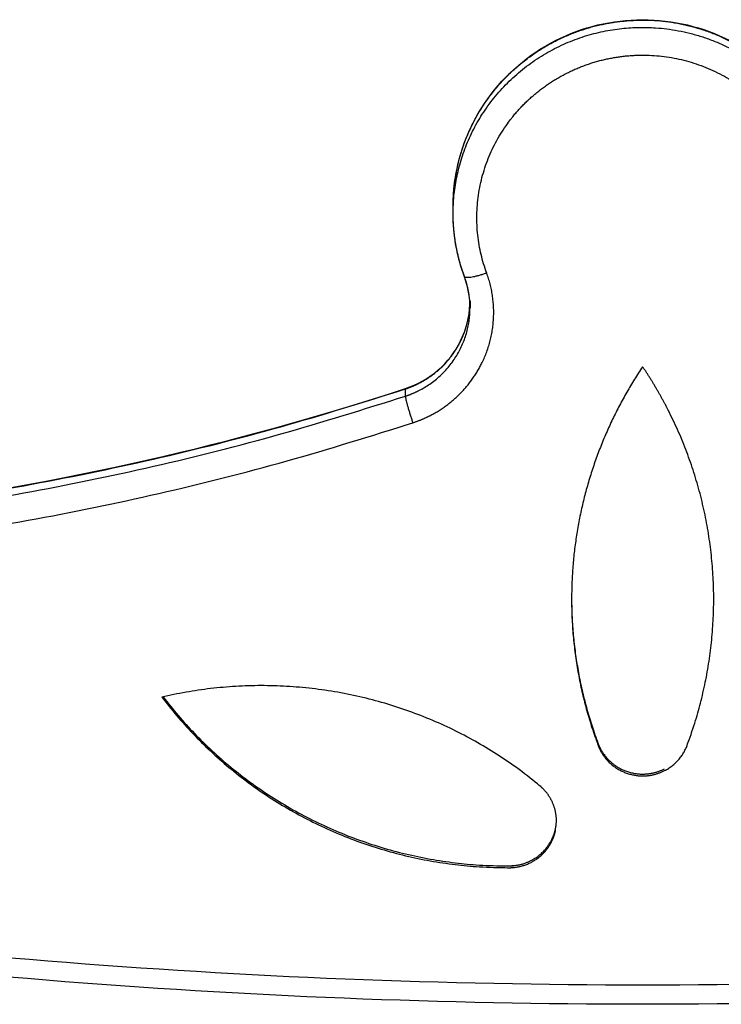
# Model space of a CAD drawing. Units: millimetres. Extents: x 102.2 to 110, y 1463.1 to 1475.4.
# Drawn here: x 103.2 to 103.3, y 1471.6 to 1471.8 of the extents above; entities that cross this region are included whole.
import ezdxf

# ---------------------------------------------------------------- set-up
doc = ezdxf.new("R2010")
doc.units = ezdxf.units.MM

# ---------------------------------------------------------------- blocks, each defined once
blk = doc.blocks.new('-g423')
at = {"lineweight": -3}
for points, knots in [([(1673.29297, 2365.49918), (1673.29297, 2365.49986), (1673.29299, 2365.50054), (1673.29308, 2365.50228), (1673.29318, 2365.50335), (1673.29333, 2365.50441), (1673.29418, 2365.51069), (1673.29657, 2365.51666), (1673.30027, 2365.52183), (1673.30396, 2365.527), (1673.30887, 2365.53121), (1673.31456, 2365.53412), (1673.32025, 2365.53702), (1673.32657, 2365.53853), (1673.33297, 2365.53853), (1673.33938, 2365.53853), (1673.34569, 2365.53702), (1673.35138, 2365.53412), (1673.35708, 2365.53121), (1673.36198, 2365.527), (1673.36568, 2365.52183), (1673.36938, 2365.51666), (1673.37176, 2365.51069), (1673.37262, 2365.50441), (1673.37276, 2365.50335), (1673.37286, 2365.50228), (1673.37296, 2365.50054), (1673.37297, 2365.49986), (1673.37297, 2365.49918)], [0, 0, 0, 0, 2.070763, 2.070763, 5.327915, 5.327915, 5.327915, 24.680029, 24.680029, 24.680029, 44.009659, 44.009659, 44.009659, 63.320249, 63.320249, 63.320249, 82.63084, 82.63084, 82.63084, 101.96047, 101.96047, 101.96047, 121.312583, 121.312583, 121.312583, 124.569736, 124.569736, 126.640499, 126.640499, 126.640499, 126.640499]), ([(1672.84504, 2365.48446), (1672.9124, 2365.45386), (1672.98504, 2365.43592), (1673.13497, 2365.42715), (1673.21091, 2365.43703), (1673.2829, 2365.46067)], [4.975344, 4.975344, 4.975344, 4.975344, 228.447903, 228.447903, 456.89433, 456.89433, 456.89433, 456.89433]), ([(1673.2829, 2365.46067), (1673.28802, 2365.46235), (1673.29221, 2365.46598), (1673.29455, 2365.47071), (1673.29574, 2365.47313), (1673.29641, 2365.47575), (1673.29652, 2365.47843)], [0, 0, 0, 0, 16.417471, 16.417471, 16.417471, 24.733054, 24.733054, 24.733054, 24.733054]), ([(1673.82297, 2365.4151), (1673.78454, 2365.40192), (1673.70538, 2365.37852), (1673.58345, 2365.35332), (1673.45864, 2365.3381), (1673.33297, 2365.33304), (1673.20731, 2365.3381), (1673.08249, 2365.35332), (1672.96057, 2365.37852), (1672.88141, 2365.40192), (1672.84297, 2365.4151)], [3.538866, 3.538866, 3.538866, 3.538866, 125.665676, 251.331352, 376.997028, 502.662705, 628.32838, 753.994056, 879.659732, 1001.786542, 1001.786542, 1001.786542, 1001.786542]), ([(1673.82459, 2365.41132), (1673.78603, 2365.3981), (1673.74688, 2365.38652), (1673.70731, 2365.37658), (1673.66659, 2365.36635), (1673.62543, 2365.35784), (1673.58397, 2365.35104), (1673.54252, 2365.34425), (1673.50078, 2365.33916), (1673.4589, 2365.33577), (1673.41702, 2365.33237), (1673.375, 2365.33068), (1673.33297, 2365.33068), (1673.29095, 2365.33068), (1673.24893, 2365.33237), (1673.20705, 2365.33577), (1673.16516, 2365.33916), (1673.12342, 2365.34425), (1673.08197, 2365.35104), (1673.04052, 2365.35784), (1672.99936, 2365.36635), (1672.95864, 2365.37658), (1672.91907, 2365.38652), (1672.87992, 2365.3981), (1672.84135, 2365.41132)], [5.018651, 5.018651, 5.018651, 5.018651, 127.604811, 127.604811, 127.604811, 253.726392, 253.726392, 253.726392, 379.83698, 379.83698, 379.83698, 505.942223, 505.942223, 505.942223, 632.04743, 632.04743, 632.04743, 758.158032, 758.158032, 758.158032, 884.279597, 884.279597, 884.279597, 1006.865054, 1006.865054, 1006.865054, 1006.865054])]:
    blk.add_open_spline(points, degree=3, knots=knots, dxfattribs=at)
for points, weights, knots in [([(1673.29297, 2365.49765), (1673.29297, 2365.53691), (1673.33297, 2365.53691), (1673.35769, 2365.53691), (1673.36875, 2365.51521)], [1, 0.707106781187, 1, 0.796203380306, 0.876012249104], [12.113093, 12.113093, 12.113093, 67.090836, 67.090836, 105.344634, 105.344634, 105.344634]), ([(1673.31455, 2365.53403), (1673.32321, 2365.53844), (1673.33297, 2365.53844), (1673.35376, 2365.53844), (1673.36571, 2365.52174), (1673.37322, 2365.51124), (1673.37297, 2365.49841)], [0.943677148721, 0.943727898016, 1, 0.887354205822, 1, 0.926056076863, 0.94918996846], [50.333253, 50.333253, 50.333253, 67.090836, 67.090836, 100.636254, 100.636254, 122.656426, 122.656426, 122.656426]), ([(1673.31685, 2365.52719), (1673.32443, 2365.53105), (1673.33297, 2365.53105), (1673.35116, 2365.53105), (1673.36161, 2365.51644), (1673.37207, 2365.50183), (1673.3659, 2365.48504)], [0.943677148723, 0.943727898014, 1, 0.887354205826, 1, 0.887354205826, 1], [50.333253, 50.333253, 50.333253, 67.090836, 67.090836, 100.636254, 100.636254, 134.181672, 134.181672, 134.181672]), ([(1673.30005, 2365.48504), (1673.29388, 2365.50183), (1673.30433, 2365.51644), (1673.30925, 2365.52332), (1673.31685, 2365.52719)], [1, 0.887354205826, 1, 0.943626307812, 0.943677148723], [0, 0, 0, 33.545418, 33.545418, 50.333253, 50.333253, 50.333253]), ([(1673.28805, 2365.45493), (1673.29541, 2365.45869), (1673.29903, 2365.46602), (1673.30362, 2365.47532), (1673.30005, 2365.48504)], [0.975094927095, 0.937171448227, 1, 0.921640747233, 1], [3.949169, 3.949169, 3.949169, 19.925301, 19.925301, 39.850603, 39.850603, 39.850603]), ([(1673.28574, 2365.46177), (1673.29164, 2365.46477), (1673.29453, 2365.47064), (1673.29635, 2365.47433), (1673.29652, 2365.47843)], [0.975094927125, 0.937171448225, 1, 0.959516032296, 0.960863796867], [3.949169, 3.949169, 3.949169, 19.925301, 19.925301, 30.219622, 30.219622, 30.219622]), ([(1673.33758, 2365.38), (1673.34101, 2365.38175), (1673.34235, 2365.38532), (1673.35597, 2365.42154), (1673.33838, 2365.45608)], [0.914066869992, 0.891636337829, 1, 0.906388050603, 0.975606726731], [102.062152, 102.062152, 102.062152, 109.408101, 109.408101, 183.388714, 183.388714, 183.388714]), ([(1673.31797, 2365.41619), (1673.31804, 2365.40046), (1673.32359, 2365.3857), (1673.326, 2365.37928), (1673.33297, 2365.37928), (1673.33541, 2365.37928), (1673.33758, 2365.38038)], [0.949537313389, 0.959619717404, 1, 0.820440297998, 1, 0.928803960169, 0.914066869992], [53.151331, 53.151331, 53.151331, 85.063476, 85.063476, 97.235788, 97.235788, 102.062152, 102.062152, 102.062152]), ([(1673.31797, 2365.41619), (1673.31797, 2365.40026), (1673.32359, 2365.38532), (1673.326, 2365.3789), (1673.33297, 2365.3789), (1673.33541, 2365.3789), (1673.33758, 2365.38)], [0.949299582432, 0.959134912707, 1, 0.820440297998, 1, 0.928803960169, 0.914066869992], [52.768194, 52.768194, 52.768194, 85.063476, 85.063476, 97.235788, 97.235788, 102.062152, 102.062152, 102.062152]), ([(1673.31373, 2365.37373), (1673.31281, 2365.37553), (1673.31124, 2365.37683), (1673.27619, 2365.40597), (1673.2315, 2365.39552)], [0.919777728457, 0.939513118457, 1, 0.892364264503, 1], [105.307708, 105.307708, 105.307708, 109.408101, 109.408101, 194.471576, 194.471576, 194.471576]), ([(1673.2315, 2365.39552), (1673.25889, 2365.35932), (1673.30483, 2365.35952), (1673.3118, 2365.35955), (1673.31418, 2365.36598), (1673.31446, 2365.36673), (1673.31461, 2365.36751)], [1, 0.892364264503, 1, 0.820440297998, 1, 0.975224257931, 0.957285655691], [0, 0, 0, 85.063476, 85.063476, 97.235788, 97.235788, 98.91533, 98.91533, 98.91533]), ([(1673.23174, 2365.39558), (1673.25915, 2365.3597), (1673.30483, 2365.3599), (1673.30724, 2365.35992), (1673.30939, 2365.36101)], [0.998923618272, 0.892905173634, 1, 0.929449862888, 0.91433891164], [0.427475, 0.427475, 0.427475, 85.063476, 85.063476, 89.846054, 89.846054, 89.846054]), ([(1673.30939, 2365.36101), (1673.31285, 2365.36277), (1673.31418, 2365.36636), (1673.31475, 2365.3679), (1673.31478, 2365.36953)], [0.91433891164, 0.890990435111, 1, 0.950357581111, 0.928164191438], [89.846054, 89.846054, 89.846054, 97.235788, 97.235788, 100.601037, 100.601037, 100.601037])]:
    blk.add_rational_spline(points, weights, degree=2, knots=knots, dxfattribs=at)
for points, weights in [([(1673.29297, 2365.49918), (1673.29297, 2365.52303), (1673.31455, 2365.53403)], [1, 0.798921888852, 0.873933520812]), ([(1673.29298, 2365.49841), (1673.29297, 2365.49879), (1673.29297, 2365.49918)], [0.949190219725, 0.948485557636, 0.947870962324]), ([(1673.29534, 2365.48433), (1673.29297, 2365.49079), (1673.29297, 2365.49765)], [1, 0.985065108812, 1]), ([(1673.30005, 2365.48504), (1673.29564, 2365.48348), (1673.29536, 2365.48427)], [1, 0.720564587975, 0.974321100316]), ([(1672.84507, 2365.48436), (1673.05916, 2365.38711), (1673.28288, 2365.46058)], [1, 0.929351764093, 1]), ([(1672.84507, 2365.48284), (1673.05916, 2365.38558), (1673.28288, 2365.45905)], [1, 0.929351764093, 1]), ([(1673.29652, 2365.47843), (1673.2964, 2365.48147), (1673.29534, 2365.48433)], [0.997005846265, 0.986752930533, 1]), ([(1673.29536, 2365.48427), (1673.29534, 2365.4843), (1673.29534, 2365.48433)], [0.974321100316, 0.986542193185, 1]), ([(1673.29653, 2365.47767), (1673.29653, 2365.47805), (1673.29652, 2365.47843)], [1, 0.998320155019, 0.99701820086]), ([(1672.84297, 2365.47743), (1673.05886, 2365.37935), (1673.28446, 2365.45344)], [1, 0.929351761255, 1]), ([(1673.28574, 2365.46024), (1673.29653, 2365.46574), (1673.29653, 2365.47767)], [0.95725702276, 0.836140773684, 1]), ([(1673.33297, 2365.46527), (1673.31797, 2365.44294), (1673.31797, 2365.41619)], [1, 0.933229351796, 0.949299582432]), ([(1673.33838, 2365.45608), (1673.33596, 2365.46083), (1673.33297, 2365.46527)], [0.975606726731, 0.9859762139, 1]), ([(1673.28288, 2365.46058), (1673.28436, 2365.46106), (1673.28574, 2365.46177)], [1, 0.975423039105, 0.957257023216]), ([(1673.28288, 2365.46058), (1673.28288, 2365.46066), (1673.2829, 2365.46067)], [1, 0.965346028477, 0.938892299672]), ([(1673.28288, 2365.45905), (1673.28436, 2365.45954), (1673.28574, 2365.46024)], [1, 0.97542303864, 0.957257022304]), ([(1673.2829, 2365.46067), (1673.2829, 2365.46067), (1673.2829, 2365.46067)], [0.938892299672, 0.937500165478, 0.936130741178]), ([(1673.28288, 2365.45905), (1673.28288, 2365.4581), (1673.28446, 2365.45344)], [1, 0.707106781187, 1]), ([(1673.28446, 2365.45344), (1673.28631, 2365.45405), (1673.28805, 2365.45493)], [1, 0.984469299006, 0.975094927095]), ([(1673.31478, 2365.36934), (1673.31478, 2365.37166), (1673.31373, 2365.37373)], [0.925723412234, 0.898047488229, 0.919777728457])]:
    blk.add_rational_spline(points, weights, degree=2, dxfattribs=at)
for points, degree in [([(1673.29297, 2365.49765), (1673.29297, 2365.49841), (1673.29297, 2365.49918)], 2), ([(1673.29536, 2365.48427), (1673.29378, 2365.48856), (1673.29297, 2365.49308), (1673.29297, 2365.49765)], 3), ([(1673.29652, 2365.47843), (1673.29644, 2365.48042), (1673.29605, 2365.48239), (1673.29536, 2365.48427)], 3), ([(1673.29653, 2365.4792), (1673.29653, 2365.47843), (1673.29653, 2365.47767)], 2), ([(1673.28288, 2365.45905), (1673.28288, 2365.45981), (1673.28288, 2365.46058)], 2)]:
    blk.add_open_spline(points, degree=degree, dxfattribs=at)

msp = doc.modelspace()

# ---------------------------------------------------------------- block references
msp.add_blockref('-g423', (-1570.00198, -893.70083))

doc.saveas('drawing.dxf')
